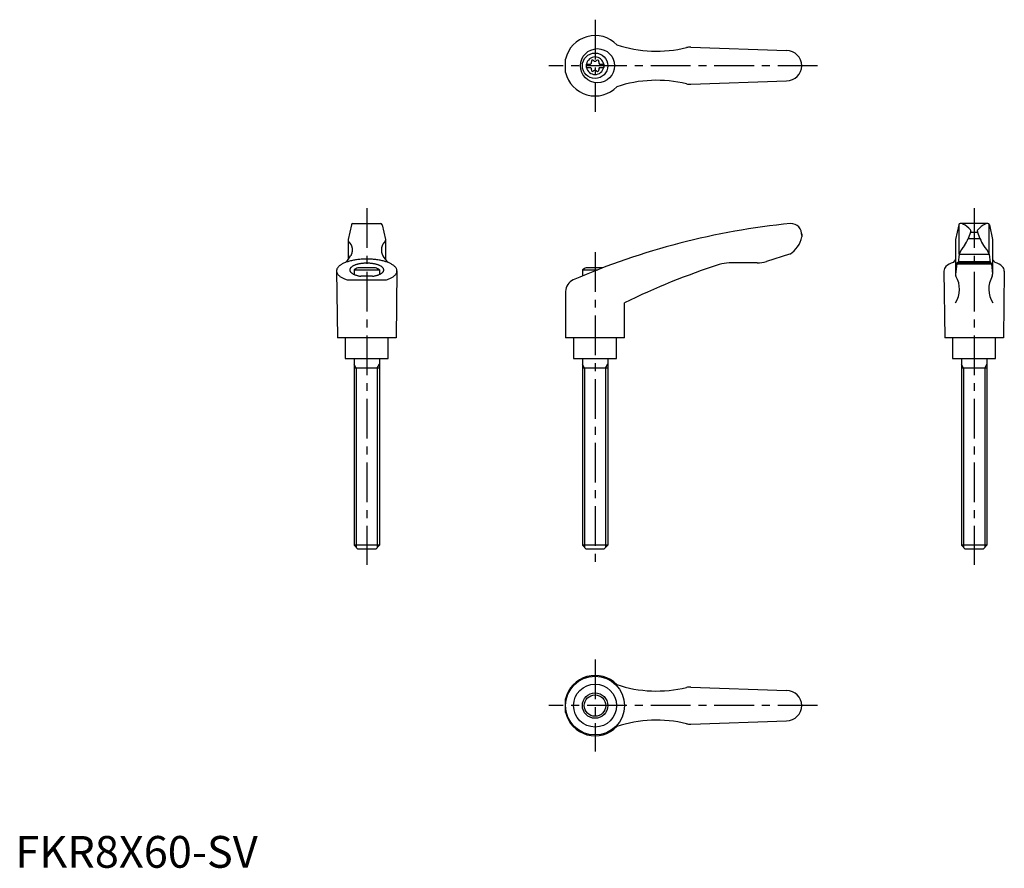
# Model space of a CAD drawing. Extents: x 1 to 311, y 0 to 267.
import ezdxf

# ---------------------------------------------------------------- set-up
doc = ezdxf.new("R2010")
doc.units = 0
doc.header["$LTSCALE"] = 10
doc.linetypes.add('CENTER', pattern=[2, 1.25, -0.25, 0.25, -0.25])
doc.layers.get('0').update_dxf_attribs({"linetype": 'CONTINUOUS'})
doc.layers.add('1', color=1, linetype='CENTER')
doc.layers.add('3', color=3, linetype='CONTINUOUS')
doc.styles.add('STANDARD1', font='txt')

msp = doc.modelspace()

# ---------------------------------------------------------------- linework, layer by layer
for p, q in [((212.47, 258.26), (242.61, 257.17)), ((173.1, 250.3), (173.1, 254.54)), ((179.61, 252.95), (180.97, 252.95)), ((179.61, 252.95), (179.61, 251.9)), ((179.61, 251.9), (180.97, 251.9)), ((183.75, 252.95), (185.11, 252.95)), ((183.75, 251.9), (185.11, 251.9)), ((185.11, 252.95), (185.11, 251.9)), ((212.47, 246.58), (242.61, 247.67)), ((105.71, 202.4), (104.72, 197.69)), ((106.2, 202.79), (114.9, 202.79)), ((115.39, 202.4), (116.39, 197.69)), ((296.75, 202.4), (295.75, 197.69)), ((305.93, 202.79), (297.24, 202.79)), ((306.42, 202.4), (307.42, 197.69)), ((247.36, 199.57), (247.36, 198.6)), ((300.5, 200.07), (302.67, 200.07)), ((104.72, 197.69), (104.72, 191.43)), ((116.39, 197.69), (116.39, 191.43)), ((295.75, 197.66), (295.75, 186.77)), ((299.74, 198.08), (303.45, 198.08)), ((307.42, 197.69), (307.42, 186.8)), ((243.57, 193.09), (236.31, 190.81)), ((296.84, 193.07), (306.34, 193.07)), ((233.31, 190.35), (224.5, 190.35)), ((296.12, 190.07), (307.06, 190.07)), ((306.99, 190.35), (296.19, 190.35)), ((296.6, 190.77), (306.57, 190.77)), ((106.55, 188.2), (106.55, 186.75)), ((106.55, 188.2), (114.55, 188.2)), ((113.31, 188.79), (107.79, 188.79)), ((112.39, 186.16), (108.71, 186.16)), ((114.55, 188.2), (114.55, 186.75)), ((178.36, 188.2), (183.21, 188.2)), ((178.36, 188.2), (178.36, 186.25)), ((184.72, 188.79), (179.6, 188.79)), ((104.35, 185.01), (116.75, 185.01)), ((173.1, 181.37), (173.1, 166.79)), ((191.6, 166.79), (191.6, 177.79)), ((119.8, 166.79), (101.3, 166.79)), ((103.8, 166.79), (103.8, 160.29)), ((117.3, 160.29), (117.3, 166.79)), ((191.6, 166.79), (173.1, 166.79)), ((175.61, 166.79), (175.61, 160.29)), ((189.11, 160.29), (189.11, 166.79)), ((310.84, 166.79), (292.34, 166.79)), ((294.84, 166.79), (294.84, 160.29)), ((308.34, 160.29), (308.34, 166.79)), ((103.8, 160.29), (117.3, 160.29)), ((106.55, 160.29), (106.55, 101.49)), ((114.55, 160.29), (114.55, 101.49)), ((175.61, 160.29), (189.11, 160.29)), ((178.36, 160.29), (178.36, 101.49)), ((186.36, 160.29), (186.36, 101.49)), ((294.84, 160.29), (308.34, 160.29)), ((297.59, 160.29), (297.59, 101.49)), ((305.59, 160.29), (305.59, 101.49)), ((114.55, 157.29), (106.55, 157.29)), ((186.36, 157.29), (178.36, 157.29)), ((305.59, 157.29), (297.59, 157.29)), ((114.55, 101.49), (106.55, 101.49)), ((107.75, 100.29), (106.55, 101.49)), ((113.35, 100.29), (107.75, 100.29)), ((114.55, 101.49), (113.35, 100.29)), ((179.56, 100.29), (178.36, 101.49)), ((186.36, 101.49), (178.36, 101.49)), ((185.16, 100.29), (179.56, 100.29)), ((186.36, 101.49), (185.16, 100.29)), ((305.59, 101.49), (297.59, 101.49)), ((298.79, 100.29), (297.59, 101.49)), ((304.39, 100.29), (298.79, 100.29)), ((305.59, 101.49), (304.39, 100.29)), ((212.47, 56.87), (242.61, 55.79)), ((173.1, 48.91), (173.1, 53.16)), ((212.47, 45.2), (242.61, 46.29))]:
    msp.add_line(p, q)
at = {"linetype": 'CONTINUOUS'}
for p, q in [((296.84, 193.07), (296.84, 202.58)), ((306.34, 193.07), (306.34, 202.58)), ((300.58, 200.25), (299.75, 198.08)), ((302.6, 200.25), (303.43, 198.08)), ((296.84, 193.07), (296.56, 190.35)), ((306.34, 193.07), (306.62, 190.35)), ((295.75, 191.43), (294.95, 190.48)), ((296.12, 190.07), (295.75, 186.78)), ((296.19, 190.35), (296.12, 190.07)), ((306.99, 190.35), (307.06, 190.07)), ((307.06, 190.07), (307.42, 186.78)), ((307.42, 191.43), (308.22, 190.48)), ((101.05, 187.85), (101.3, 166.79)), ((120.05, 187.85), (119.8, 166.79)), ((292.09, 187.8), (292.34, 166.79)), ((311.09, 187.8), (310.84, 166.79))]:
    msp.add_line(p, q, dxfattribs=at)
for points in [[(104.99, 196.87, 0), (105.02, 196.85, 0), (105.04, 196.82, 0), (105.06, 196.8, 0), (105.08, 196.78, 0), (105.11, 196.75, 0), (105.13, 196.73, 0), (105.15, 196.71, 0), (105.17, 196.68, 0), (105.19, 196.66, 0), (105.22, 196.63, 0), (105.24, 196.61, 0), (105.26, 196.58, 0), (105.28, 196.55, 0), (105.3, 196.53, 0), (105.32, 196.5, 0), (105.34, 196.47, 0), (105.36, 196.44, 0), (105.38, 196.42, 0), (105.4, 196.39, 0), (105.41, 196.36, 0), (105.43, 196.33, 0), (105.45, 196.3, 0), (105.47, 196.27, 0), (105.49, 196.24, 0), (105.5, 196.21, 0), (105.52, 196.18, 0), (105.54, 196.15, 0), (105.55, 196.12, 0), (105.57, 196.09, 0), (105.59, 196.06, 0), (105.6, 196.03, 0), (105.62, 196, 0), (105.63, 195.97, 0), (105.65, 195.93, 0), (105.66, 195.9, 0), (105.67, 195.87, 0), (105.69, 195.84, 0), (105.7, 195.8, 0), (105.72, 195.77, 0), (105.73, 195.74, 0), (105.74, 195.7, 0), (105.75, 195.67, 0), (105.76, 195.63, 0), (105.78, 195.6, 0), (105.79, 195.56, 0), (105.8, 195.53, 0), (105.81, 195.5, 0), (105.82, 195.46, 0), (105.83, 195.43, 0), (105.84, 195.39, 0), (105.84, 195.35, 0), (105.85, 195.32, 0), (105.86, 195.28, 0), (105.87, 195.25, 0), (105.88, 195.21, 0), (105.89, 195.18, 0), (105.89, 195.14, 0), (105.9, 195.1, 0), (105.91, 195.07, 0), (105.91, 195.03, 0), (105.92, 194.99, 0), (105.92, 194.96, 0), (105.93, 194.92, 0), (105.93, 194.88, 0), (105.94, 194.85, 0), (105.94, 194.81, 0), (105.94, 194.77, 0), (105.95, 194.74, 0), (105.95, 194.7, 0), (105.95, 194.66, 0), (105.95, 194.62, 0), (105.95, 194.59, 0), (105.96, 194.55, 0), (105.96, 194.51, 0), (105.96, 194.47, 0), (105.96, 194.44, 0), (105.96, 194.4, 0), (105.96, 194.36, 0), (105.96, 194.32, 0), (105.95, 194.29, 0), (105.95, 194.25, 0), (105.95, 194.21, 0), (105.95, 194.18, 0), (105.95, 194.14, 0), (105.94, 194.1, 0), (105.94, 194.06, 0), (105.94, 194.03, 0), (105.93, 193.99, 0), (105.93, 193.95, 0), (105.92, 193.92, 0), (105.92, 193.88, 0), (105.91, 193.84, 0), (105.91, 193.81, 0), (105.9, 193.77, 0), (105.89, 193.74, 0), (105.89, 193.7, 0), (105.88, 193.66, 0), (105.87, 193.63, 0), (105.86, 193.59, 0), (105.85, 193.56, 0), (105.84, 193.52, 0), (105.84, 193.48, 0), (105.83, 193.45, 0), (105.82, 193.41, 0), (105.81, 193.38, 0), (105.8, 193.34, 0), (105.79, 193.31, 0), (105.78, 193.28, 0), (105.76, 193.24, 0), (105.75, 193.21, 0), (105.74, 193.17, 0), (105.73, 193.14, 0), (105.72, 193.1, 0), (105.7, 193.07, 0), (105.69, 193.04, 0), (105.67, 193.01, 0), (105.66, 192.97, 0), (105.65, 192.94, 0), (105.63, 192.91, 0), (105.62, 192.88, 0), (105.6, 192.84, 0), (105.59, 192.81, 0), (105.57, 192.78, 0), (105.55, 192.75, 0), (105.54, 192.72, 0), (105.52, 192.69, 0), (105.5, 192.66, 0), (105.49, 192.63, 0)], [(116.11, 196.87, 0), (116.09, 196.85, 0), (116.06, 196.82, 0), (116.04, 196.8, 0), (116.02, 196.78, 0), (116, 196.75, 0), (115.97, 196.73, 0), (115.95, 196.71, 0), (115.93, 196.68, 0), (115.91, 196.66, 0), (115.89, 196.63, 0), (115.87, 196.61, 0), (115.84, 196.58, 0), (115.82, 196.55, 0), (115.8, 196.53, 0), (115.78, 196.5, 0), (115.76, 196.47, 0), (115.74, 196.44, 0), (115.72, 196.42, 0), (115.71, 196.39, 0), (115.69, 196.36, 0), (115.67, 196.33, 0), (115.65, 196.3, 0), (115.63, 196.27, 0), (115.61, 196.24, 0), (115.6, 196.21, 0), (115.58, 196.18, 0), (115.56, 196.15, 0), (115.55, 196.12, 0), (115.53, 196.09, 0), (115.52, 196.06, 0), (115.5, 196.03, 0), (115.48, 196, 0), (115.47, 195.97, 0), (115.45, 195.93, 0), (115.44, 195.9, 0), (115.43, 195.87, 0), (115.41, 195.84, 0), (115.4, 195.8, 0), (115.39, 195.77, 0), (115.37, 195.74, 0), (115.36, 195.7, 0), (115.35, 195.67, 0), (115.34, 195.63, 0), (115.33, 195.6, 0), (115.32, 195.56, 0), (115.31, 195.53, 0), (115.29, 195.5, 0), (115.28, 195.46, 0), (115.28, 195.43, 0), (115.27, 195.39, 0), (115.26, 195.35, 0), (115.25, 195.32, 0), (115.24, 195.28, 0), (115.23, 195.25, 0), (115.22, 195.21, 0), (115.22, 195.18, 0), (115.21, 195.14, 0), (115.2, 195.1, 0), (115.2, 195.07, 0), (115.19, 195.03, 0), (115.19, 194.99, 0), (115.18, 194.96, 0), (115.17, 194.92, 0), (115.17, 194.88, 0), (115.17, 194.85, 0), (115.16, 194.81, 0), (115.16, 194.77, 0), (115.16, 194.74, 0), (115.15, 194.7, 0), (115.15, 194.66, 0), (115.15, 194.62, 0), (115.15, 194.59, 0), (115.15, 194.55, 0), (115.14, 194.51, 0), (115.14, 194.47, 0), (115.14, 194.44, 0), (115.14, 194.4, 0), (115.14, 194.36, 0), (115.15, 194.32, 0), (115.15, 194.29, 0), (115.15, 194.25, 0), (115.15, 194.21, 0), (115.15, 194.18, 0), (115.16, 194.14, 0), (115.16, 194.1, 0), (115.16, 194.06, 0), (115.17, 194.03, 0), (115.17, 193.99, 0), (115.17, 193.95, 0), (115.18, 193.92, 0), (115.19, 193.88, 0), (115.19, 193.84, 0), (115.2, 193.81, 0), (115.2, 193.77, 0), (115.21, 193.74, 0), (115.22, 193.7, 0), (115.22, 193.66, 0), (115.23, 193.63, 0), (115.24, 193.59, 0), (115.25, 193.56, 0), (115.26, 193.52, 0), (115.27, 193.48, 0), (115.28, 193.45, 0), (115.28, 193.41, 0), (115.3, 193.38, 0), (115.31, 193.34, 0), (115.32, 193.31, 0), (115.33, 193.28, 0), (115.34, 193.24, 0), (115.35, 193.21, 0), (115.36, 193.17, 0), (115.37, 193.14, 0), (115.39, 193.1, 0), (115.4, 193.07, 0), (115.41, 193.04, 0), (115.43, 193.01, 0), (115.44, 192.97, 0), (115.45, 192.94, 0), (115.47, 192.91, 0), (115.48, 192.88, 0), (115.5, 192.84, 0), (115.52, 192.81, 0), (115.53, 192.78, 0), (115.55, 192.75, 0), (115.56, 192.72, 0), (115.58, 192.69, 0), (115.6, 192.66, 0), (115.61, 192.63, 0)], [(116.75, 185.01, 0), (117.02, 185.11, 0), (117.28, 185.21, 0), (117.53, 185.31, 0), (117.77, 185.42, 0), (118, 185.53, 0), (118.22, 185.64, 0), (118.42, 185.75, 0), (118.62, 185.87, 0), (118.81, 186, 0), (118.98, 186.12, 0), (119.14, 186.25, 0), (119.29, 186.38, 0), (119.42, 186.51, 0), (119.54, 186.64, 0), (119.65, 186.78, 0), (119.75, 186.91, 0), (119.83, 187.05, 0), (119.9, 187.19, 0), (119.96, 187.33, 0), (120, 187.47, 0), (120.03, 187.62, 0), (120.05, 187.76, 0), (120.05, 187.9, 0), (120.04, 188.04, 0), (120.01, 188.18, 0), (119.97, 188.32, 0), (119.92, 188.46, 0), (119.85, 188.6, 0), (119.77, 188.74, 0), (119.68, 188.88, 0), (119.57, 189.01, 0), (119.45, 189.15, 0), (119.32, 189.28, 0), (119.18, 189.41, 0), (119.02, 189.54, 0), (118.85, 189.66, 0), (118.67, 189.79, 0), (118.48, 189.91, 0), (118.27, 190.03, 0), (118.06, 190.14, 0), (117.83, 190.25, 0), (117.59, 190.36, 0), (117.35, 190.46, 0), (117.09, 190.56, 0), (116.82, 190.66, 0), (116.55, 190.75, 0), (116.26, 190.83, 0), (115.97, 190.92, 0), (115.67, 191, 0), (115.36, 191.07, 0), (115.05, 191.14, 0), (114.73, 191.21, 0), (114.4, 191.26, 0), (114.07, 191.32, 0), (113.73, 191.37, 0), (113.39, 191.42, 0), (113.05, 191.46, 0), (112.7, 191.49, 0), (112.34, 191.52, 0), (111.99, 191.54, 0), (111.63, 191.56, 0), (111.27, 191.58, 0), (110.91, 191.58, 0), (110.55, 191.59, 0), (110.19, 191.58, 0), (109.83, 191.58, 0), (109.47, 191.56, 0), (109.11, 191.54, 0), (108.76, 191.52, 0), (108.41, 191.49, 0), (108.06, 191.46, 0), (107.71, 191.42, 0), (107.37, 191.37, 0), (107.03, 191.32, 0), (106.7, 191.26, 0), (106.37, 191.21, 0), (106.05, 191.14, 0), (105.74, 191.07, 0), (105.43, 191, 0), (105.13, 190.92, 0), (104.84, 190.83, 0), (104.55, 190.75, 0), (104.28, 190.66, 0), (104.01, 190.56, 0), (103.76, 190.46, 0), (103.51, 190.36, 0), (103.27, 190.25, 0), (103.05, 190.14, 0), (102.83, 190.03, 0), (102.63, 189.91, 0), (102.43, 189.79, 0), (102.25, 189.66, 0), (102.08, 189.54, 0), (101.92, 189.41, 0), (101.78, 189.28, 0), (101.65, 189.15, 0), (101.53, 189.01, 0), (101.42, 188.88, 0), (101.33, 188.74, 0), (101.25, 188.6, 0), (101.18, 188.46, 0), (101.13, 188.32, 0), (101.09, 188.18, 0), (101.07, 188.04, 0), (101.05, 187.9, 0), (101.06, 187.76, 0), (101.07, 187.62, 0), (101.1, 187.47, 0), (101.14, 187.33, 0), (101.2, 187.19, 0), (101.27, 187.05, 0), (101.35, 186.91, 0), (101.45, 186.78, 0), (101.56, 186.64, 0), (101.68, 186.51, 0), (101.82, 186.38, 0), (101.96, 186.25, 0), (102.12, 186.12, 0), (102.3, 186, 0), (102.48, 185.87, 0), (102.68, 185.75, 0), (102.88, 185.64, 0), (103.1, 185.53, 0), (103.33, 185.42, 0), (103.57, 185.31, 0), (103.82, 185.21, 0), (104.08, 185.11, 0), (104.35, 185.01, 0)], [(112.39, 186.16, 0), (112.61, 186.19, 0), (112.82, 186.23, 0), (113.03, 186.27, 0), (113.23, 186.32, 0), (113.43, 186.37, 0), (113.62, 186.42, 0), (113.81, 186.47, 0), (113.99, 186.53, 0), (114.17, 186.59, 0), (114.34, 186.66, 0), (114.5, 186.72, 0), (114.65, 186.79, 0), (114.8, 186.87, 0), (114.94, 186.94, 0), (115.06, 187.02, 0), (115.19, 187.1, 0), (115.3, 187.18, 0), (115.4, 187.26, 0), (115.49, 187.34, 0), (115.58, 187.43, 0), (115.65, 187.52, 0), (115.72, 187.61, 0), (115.77, 187.7, 0), (115.82, 187.79, 0), (115.85, 187.88, 0), (115.88, 187.97, 0), (115.89, 188.06, 0), (115.9, 188.16, 0), (115.89, 188.25, 0), (115.88, 188.34, 0), (115.85, 188.43, 0), (115.82, 188.53, 0), (115.77, 188.62, 0), (115.72, 188.71, 0), (115.65, 188.79, 0), (115.58, 188.88, 0), (115.49, 188.97, 0), (115.4, 189.05, 0), (115.29, 189.14, 0), (115.18, 189.22, 0), (115.06, 189.3, 0), (114.93, 189.37, 0), (114.79, 189.45, 0), (114.65, 189.52, 0), (114.49, 189.59, 0), (114.33, 189.66, 0), (114.16, 189.72, 0), (113.99, 189.78, 0), (113.81, 189.84, 0), (113.62, 189.89, 0), (113.42, 189.95, 0), (113.22, 189.99, 0), (113.02, 190.04, 0), (112.81, 190.08, 0), (112.6, 190.12, 0), (112.38, 190.15, 0), (112.16, 190.18, 0), (111.93, 190.21, 0), (111.71, 190.23, 0), (111.48, 190.25, 0), (111.25, 190.26, 0), (111.02, 190.27, 0), (110.78, 190.28, 0), (110.55, 190.28, 0), (110.32, 190.28, 0), (110.08, 190.27, 0), (109.85, 190.26, 0), (109.62, 190.25, 0), (109.39, 190.23, 0), (109.17, 190.21, 0), (108.94, 190.18, 0), (108.72, 190.15, 0), (108.51, 190.12, 0), (108.29, 190.08, 0), (108.08, 190.04, 0), (107.88, 189.99, 0), (107.68, 189.95, 0), (107.48, 189.89, 0), (107.3, 189.84, 0), (107.11, 189.78, 0), (106.94, 189.72, 0), (106.77, 189.66, 0), (106.61, 189.59, 0), (106.46, 189.52, 0), (106.31, 189.45, 0), (106.17, 189.37, 0), (106.04, 189.3, 0), (105.92, 189.22, 0), (105.81, 189.14, 0), (105.71, 189.05, 0), (105.61, 188.97, 0), (105.53, 188.88, 0), (105.45, 188.79, 0), (105.39, 188.71, 0), (105.33, 188.62, 0), (105.28, 188.53, 0), (105.25, 188.43, 0), (105.22, 188.34, 0), (105.21, 188.25, 0), (105.2, 188.16, 0), (105.21, 188.06, 0), (105.22, 187.97, 0), (105.25, 187.88, 0), (105.28, 187.79, 0), (105.33, 187.7, 0), (105.38, 187.61, 0), (105.45, 187.52, 0), (105.52, 187.43, 0), (105.61, 187.34, 0), (105.7, 187.26, 0), (105.81, 187.18, 0), (105.92, 187.1, 0), (106.04, 187.02, 0), (106.17, 186.94, 0), (106.3, 186.87, 0), (106.45, 186.79, 0), (106.6, 186.72, 0), (106.76, 186.66, 0), (106.93, 186.59, 0), (107.11, 186.53, 0), (107.29, 186.47, 0), (107.48, 186.42, 0), (107.67, 186.37, 0), (107.87, 186.32, 0), (108.07, 186.27, 0), (108.28, 186.23, 0), (108.5, 186.19, 0), (108.71, 186.16, 0)]]:
    msp.add_polyline3d(points)
for centre, radius in [((183.13, 252.42), 5.38), ((182.36, 252.42), 4), ((182.36, 51.04), 9.25), ((182.36, 51.04), 4)]:
    msp.add_circle(centre, radius)
msp.add_circle((182.36, 51.04), 6.75, dxfattribs=at)
for centre, radius, start, end in [((182.36, 252.42), 9.5, 43.9604, 167.0938), ((201.72, 297.01), 40, 251.7569, 283.5828), ((212.29, 253.26), 5, 87.9302, 103.5828), ((242.61, 252.42), 4.75, 270, 90), ((182.36, 252.42), 2.76, 10.9784, 169.0216), ((181.57, 253.79), 0.395, 43.3418, 196.6582), ((182.36, 254.54), 0.691, 223.3418, 316.6582), ((183.15, 253.79), 0.395, 343.3418, 136.6582), ((182.36, 252.42), 2.76, 175.9774, 184.0226), ((182.36, 252.42), 2.76, 190.9784, 349.0216), ((180.53, 253.48), 0.691, 309.6889, 16.6582), ((180.53, 251.37), 0.691, 343.3418, 50.3111), ((181.57, 251.05), 0.395, 163.3418, 316.6582), ((182.36, 250.31), 0.691, 43.3418, 136.6582), ((183.15, 251.05), 0.395, 223.3418, 16.6582), ((184.19, 253.48), 0.691, 163.3418, 230.3111), ((184.19, 251.37), 0.691, 129.6889, 196.6582), ((182.36, 252.42), 2.76, 355.9774, 4.0226), ((182.36, 252.42), 9.5, 192.9062, 316.0396), ((201.72, 207.84), 40, 76.4172, 108.2431), ((212.29, 251.58), 5, 256.4172, 272.0698), ((106.2, 202.29), 0.5, 90, 167.3434), ((114.9, 202.29), 0.5, 12.6566, 90), ((266.81, -26.07), 230, 95.7305, 113.3882), ((243.87, 199.29), 3.5, 355.3366, 90.3957), ((297.24, 202.29), 0.5, 90, 167.3434), ((305.93, 202.29), 0.5, 12.6566, 90), ((239.48, 199.97), 8, 300.8027, 350.1491), ((105.52, 197.47), 0.8, 179.2908, 229.0514), ((115.59, 197.47), 0.8, 310.9486, 0.7092), ((98.4, 196.35), 8, 313.091, 332.3243), ((122.7, 196.35), 8, 207.6757, 226.909), ((288.84, -19.56), 220, 107.8411, 116.2329), ((224.5, 180.35), 10, 90, 107.8411), ((233.31, 200.35), 10, 270, 287.48), ((110.55, 181.28), 8, 110.1573, 120), ((110.55, 181.28), 8, 60, 69.8427), ((182.36, 181.28), 8, 110.1573, 120), ((177.1, 181.37), 4, 113.3882, 180), ((182.36, 51.04), 9.5, 43.9604, 167.0938), ((201.72, 95.62), 40, 251.7569, 283.5828), ((212.29, 51.88), 5, 87.9302, 103.5828), ((242.61, 51.04), 4.75, 270, 90), ((182.36, 51.04), 9.5, 192.9062, 316.0396), ((201.72, 6.45), 40, 76.4172, 108.2431), ((212.29, 50.19), 5, 256.4172, 272.0698)]:
    msp.add_arc(centre, radius, start, end)
for centre, radius, start, end in [((297.36, 201.29), 1.5, 61.2044, 90), ((293.27, 193.84), 10, 43.9362, 61.2044), ((309.91, 193.84), 10, 118.7956, 136.0638), ((305.81, 201.29), 1.5, 90, 118.7956), ((300.11, 200.43), 0.5, 339.0502, 43.9362), ((303.07, 200.43), 0.5, 136.0638, 200.9498), ((306.09, 189.28), 10, 138.7169, 157.737), ((290.39, 201.62), 10, 324.9704, 339.3004), ((312.78, 201.62), 10, 200.6996, 215.0296), ((297.08, 189.28), 10, 22.263, 41.2831), ((294.09, 187.8), 2, 133.3688, 180), ((296.15, 185.62), 5, 103.8396, 133.3688), ((307.03, 185.62), 5, 46.6312, 76.1604), ((309.09, 187.8), 2, 0, 46.6312), ((288.99, 182.1), 8, 327.3365, 30.4735), ((296.74, 186.67), 1, 173.6453, 210.4735), ((314.19, 182.1), 8, 149.5265, 212.6635), ((306.43, 186.67), 1, 329.5265, 6.3547)]:
    msp.add_arc(centre, radius, start, end, dxfattribs=at)
at = {"layer": '1'}
for p, q in [((182.36, 266.92), (182.36, 237.92)), ((252.36, 252.42), (167.86, 252.42)), ((110.55, 207.57), (110.55, 95.29)), ((301.59, 207.57), (301.59, 95.29)), ((182.36, 193.79), (182.36, 95.29)), ((182.36, 65.54), (182.36, 36.54)), ((252.36, 51.04), (167.86, 51.04))]:
    msp.add_line(p, q, dxfattribs=at)
at = {"layer": '3'}
for p, q in [((107.23, 157.29), (106.55, 158.46)), ((113.87, 157.29), (114.55, 158.46)), ((179.03, 157.29), (178.36, 158.46)), ((185.68, 157.29), (186.36, 158.46)), ((298.26, 157.29), (297.59, 158.46)), ((304.91, 157.29), (305.59, 158.46)), ((107.23, 157.29), (107.23, 100.81)), ((113.87, 157.29), (113.87, 100.81)), ((179.03, 157.29), (179.03, 100.81)), ((185.68, 157.29), (185.68, 100.81)), ((298.26, 157.29), (298.26, 100.81)), ((304.91, 157.29), (304.91, 100.81))]:
    msp.add_line(p, q, dxfattribs=at)
msp.add_circle((182.36, 51.04), 3.38, dxfattribs=at)

# ---------------------------------------------------------------- texts
at = {"color": 3, "style": 'STANDARD1'}
msp.add_text('FKR8X60-SV', height=10, dxfattribs=at).set_placement((0, 0))

doc.saveas('drawing.dxf')
